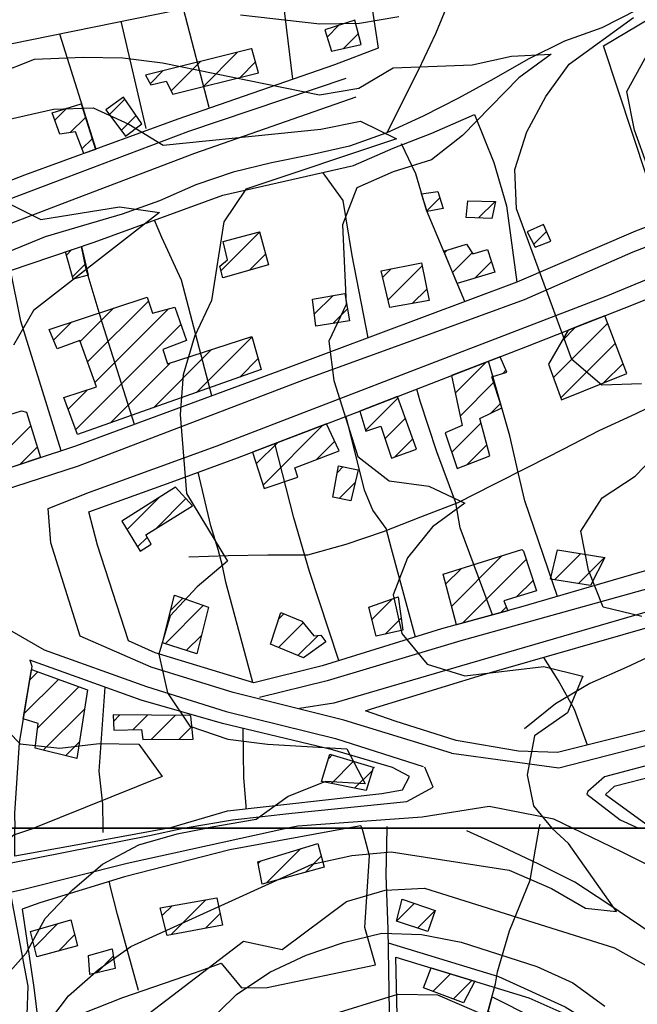
# Model space of a CAD drawing. Extents: x 291931 to 302572, y 6342987 to 6350017.
# Drawn here: x 297709 to 297866, y 6346455 to 6346705 of the extents above; entities that cross this region are included whole.
import ezdxf

# ---------------------------------------------------------------- set-up
doc = ezdxf.new("R2010")
doc.units = 0
doc.header["$MEASUREMENT"] = 0
doc.linetypes.add('T01', pattern=[10000, 10000])
for name, color, linetype in [('ACHURADO_CONSTRUCCION', 9, 'CONTINUOUS'), ('CAMINO_PRINCIPAL', 1, 'CONTINUOUS'), ('CAMINO_SECUNDARIO', 230, 'CONTINUOUS'), ('CONSTRUCCION', 243, 'CONTINUOUS'), ('CURVA_DE_NIVEL_INDICE', 23, 'CONTINUOUS'), ('CURVA_DE_NIVEL_SECUND', 53, 'CONTINUOUS'), ('DRENAJE_SECUNDARIO', 142, 'CONTINUOUS'), ('HUELLA', 222, 'CONTINUOUS'), ('MALLA_UTM_Y_COORD', 21, 'CONTINUOUS'), ('SUBDIVISION_PREDIAL', 171, 'CONTINUOUS')]:
    doc.layers.add(name, color=color, linetype=linetype)

msp = doc.modelspace()

# ---------------------------------------------------------------- linework, layer by layer
at = {"layer": 'ACHURADO_CONSTRUCCION', "linetype": 'T01'}
for points in [[(297787.09, 6346700.67), (297790.06, 6346703.63)], [(297791.23, 6346697.74), (297795.02, 6346701.52)], [(297755.6, 6346688.07), (297764.35, 6346696.82)], [(297747.52, 6346687.06), (297754.94, 6346694.48)], [(297765.01, 6346690.4), (297768.95, 6346694.34)], [(297742.24, 6346688.85), (297745.53, 6346692.14)], [(297717.98, 6346679.55), (297721.01, 6346682.58)], [(297731.85, 6346681), (297735.76, 6346684.92)], [(297721.93, 6346676.42), (297725.74, 6346680.23)], [(297734.86, 6346676.95), (297738.65, 6346680.74)], [(297724.88, 6346672.31), (297727.44, 6346674.86)], [(297812.39, 6346656.62), (297815.69, 6346659.92)], [(297825.53, 6346654.77), (297829.73, 6346658.96)], [(297760.16, 6346641.39), (297769.99, 6346651.22)], [(297839.5, 6346648.08), (297842.8, 6346651.37)], [(297720.94, 6346645.38), (297722.3, 6346646.74)], [(297767.31, 6346641.48), (297771.5, 6346645.67)], [(297816.86, 6346645.95), (297817.54, 6346646.63)], [(297818.95, 6346640.97), (297823.89, 6346645.91)], [(297722.47, 6346639.84), (297725.76, 6346643.12)], [(297802.52, 6346633.95), (297811.2, 6346642.62)], [(297824.6, 6346639.54), (297828.78, 6346643.73)], [(297801.18, 6346639.68), (297803.36, 6346641.86)], [(297783.84, 6346630.37), (297788.59, 6346635.11)], [(297808.7, 6346633.05), (297812.39, 6346636.75)], [(297726.31, 6346618.25), (297741.76, 6346633.71)], [(297724.44, 6346623.46), (297732.88, 6346631.89)], [(297728.18, 6346613.05), (297746.85, 6346631.72)], [(297788.55, 6346628.01), (297792.25, 6346631.7)], [(297717.67, 6346623.76), (297722.34, 6346628.42)], [(297723.3, 6346601.1), (297749.98, 6346627.78)], [(297844.51, 6346614.35), (297858.29, 6346628.13)], [(297846.72, 6346623.63), (297850.14, 6346627.05)], [(297753.96, 6346610.54), (297768, 6346624.58)], [(297846.41, 6346609.17), (297860.24, 6346623.01)], [(297743, 6346606.66), (297757.73, 6346621.39)], [(297732.05, 6346602.77), (297747.31, 6346618.04)], [(297764.91, 6346614.43), (297769.59, 6346619.11)], [(297819.6, 6346610.37), (297827.46, 6346618.23)], [(297857.25, 6346612.94), (297862.2, 6346617.9)], [(297831.66, 6346615.36), (297832.47, 6346616.17)], [(297820.85, 6346604.55), (297829.34, 6346613.04)], [(297721.4, 6346606.27), (297726.32, 6346611.19)], [(297796.83, 6346600.91), (297805.1, 6346609.18)], [(297828.64, 6346605.27), (297831.09, 6346607.71)], [(297801.77, 6346598.78), (297806.97, 6346603.98)], [(297818.72, 6346595.34), (297826.15, 6346602.78)], [(297701.34, 6346591.55), (297711.9, 6346602.1)], [(297770.86, 6346587.05), (297786.01, 6346602.2)], [(297769.13, 6346592.39), (297774.58, 6346597.84)], [(297784.4, 6346593.51), (297788.99, 6346598.11)], [(297804.25, 6346594.19), (297808.84, 6346598.78)], [(297709.13, 6346592.27), (297713.57, 6346596.7)], [(297822.66, 6346592.22), (297827.66, 6346597.21)], [(297789.7, 6346590.23), (297791.18, 6346591.71)], [(297790.18, 6346583.64), (297794.2, 6346587.66)], [(297736.31, 6346575.72), (297744.57, 6346583.98)], [(297743.8, 6346576.13), (297751.28, 6346583.62)], [(297739.01, 6346571.34), (297741.45, 6346573.78)], [(297818.65, 6346556.28), (297831.46, 6346569.1)], [(297821.44, 6346552.01), (297837.6, 6346568.17)], [(297844.79, 6346563.03), (297851.39, 6346569.64)], [(297850.86, 6346562.04), (297857.47, 6346568.64)], [(297817.17, 6346561.88), (297821.16, 6346565.87)], [(297835.18, 6346558.68), (297839.37, 6346562.86)], [(297747.43, 6346555.3), (297750.51, 6346558.38)], [(297798.45, 6346552.96), (297803.68, 6346558.19)], [(297746.01, 6346546.81), (297755.75, 6346556.54)], [(297831.19, 6346554.69), (297832.57, 6346556.06)], [(297774.76, 6346552.99), (297776.13, 6346554.35)], [(297801.79, 6346549.22), (297805.87, 6346553.31)], [(297774.72, 6346545.88), (297780.98, 6346552.14)], [(297751.36, 6346545.08), (297755.2, 6346548.92)], [(297779.7, 6346543.78), (297784.81, 6346548.89)], [(297710.17, 6346529.03), (297718.9, 6346537.77)], [(297711.6, 6346537.54), (297713.7, 6346539.64)], [(297713.61, 6346525.41), (297724.1, 6346535.9)], [(297715.08, 6346519.81), (297725.5, 6346530.22)], [(297732.86, 6346527.11), (297734.53, 6346528.78)], [(297737.81, 6346524.99), (297741.52, 6346528.7)], [(297742.44, 6346522.54), (297748.52, 6346528.62)], [(297749.55, 6346522.58), (297752.79, 6346525.83)], [(297720.74, 6346518.4), (297724.21, 6346521.87)], [(297787.49, 6346517.72), (297788.37, 6346518.6)], [(297788.19, 6346511.35), (297793.82, 6346516.98)], [(297794.08, 6346510.17), (297798.57, 6346514.66)], [(297771.75, 6346486.15), (297780.43, 6346494.83)], [(297781.49, 6346488.82), (297785.61, 6346492.93)], [(297769.6, 6346491.06), (297770.26, 6346491.73)], [(297745.25, 6346477.85), (297747.76, 6346480.36)], [(297747.5, 6346473.02), (297756.34, 6346481.87)], [(297804.73, 6346476.45), (297809.21, 6346480.94)], [(297756.19, 6346474.64), (297759.93, 6346478.39)], [(297810.04, 6346474.69), (297814.47, 6346479.13)], [(297712.82, 6346469.87), (297718.79, 6346475.84)], [(297718.89, 6346468.87), (297723.03, 6346473.01)], [(297728.62, 6346463.35), (297732.81, 6346467.53)], [(297813.96, 6346458.64), (297818.41, 6346463.09)], [(297819.09, 6346456.7), (297823.82, 6346461.43)]]:
    msp.add_lwpolyline(points, dxfattribs=at)
at = {"layer": 'CAMINO_PRINCIPAL'}
for points in [[(297723.918029, 6346591.83347, 193.384537), (297691.538261, 6346581.353589, 191.550369), (297673.10846, 6346583.410188, 189.599472), (297655.413026, 6346587.518999, 188.040436), (297610.046787, 6346599.079405, 183.046494), (297562.621056, 6346611.037755, 181.187317), (297509.648739, 6346624.226629, 177.902481), (297473.773303, 6346636.072679, 176.28508), (297431.826979, 6346650.309159, 174.117416), (297424.482125, 6346653.677948, 173.417099), (297417.120939, 6346684.123154, 173.050278), (297405.0588, 6346710.968068, 172.691772), (297386.10893, 6346743.53052, 170.023895), (297359.441689, 6346785.805934, 169.131821), (297332.924802, 6346820.228643, 168.298111), (297317.239118, 6346842.425583, 168.881699), (297317.222164, 6346848.654103, 169.040115), (297320.523617, 6346854.507083, 169.040115)], [(297818.693183, 6346519.017711, 199.378937), (297791.334304, 6346527.377766, 196.602661), (297763.244886, 6346534.447013, 199.128815), (297742.429891, 6346540.893409, 197.227951), (297724.418095, 6346548.742949, 195.427124), (297717.001637, 6346572.386789, 194.601761), (297716.33338, 6346581.065243, 194.485031), (297726.796683, 6346585.2777, 195.602203)], [(297500.92081, 6346500, 177.227173), (297511.726671, 6346502.588417, 177.227173), (297545.912268, 6346513.440974, 180.945526), (297576.352746, 6346523.218713, 181.487442), (297637.192113, 6346544.946217, 185.014053), (297661.126973, 6346553.596085, 187.70694), (297675.094039, 6346558.377301, 189.857925), (297683.636082, 6346558.040046, 190.883392), (297704.8538, 6346551.260786, 192.292374), (297715.26129, 6346545.276612, 192.292374), (297741.298324, 6346535.915727, 195.360428), (297761.502628, 6346529.618413, 197.136246), (297789.248357, 6346522.797472, 197.136246), (297811.47629, 6346515.703347, 197.286316)]]:
    msp.add_polyline3d(points, dxfattribs=at)
at = {"layer": 'CAMINO_SECUNDARIO'}
for points in [[(297791.818086, 6346690.154312, 200.704529), (297751.908525, 6346676.684643, 197.244629), (297717.513561, 6346663.655239, 193.234467), (297692.58768, 6346654.317762, 190.083023), (297661.706076, 6346641.355879, 188.015427), (297643.215434, 6346636.822008, 187.423477), (297628.036614, 6346642.881625, 187.915375), (297611.90979, 6346659.118581, 189.25766), (297597.558841, 6346674.386826, 189.491089), (297592.192831, 6346679.297908, 189.599472), (297573.372133, 6346681.058078, 186.714828), (297543.642715, 6346681.260343, 182.662979), (297426.203279, 6346681.790599, 174.517609), (297418.14395, 6346683.139973, 173.642212)], [(297676.860787, 6346582.980408, 190.007996), (297665.151163, 6346605.654062, 187.415146), (297656.451666, 6346627.815717, 186.781525), (297659.115163, 6346633.667582, 187.290085), (297694.927089, 6346648.856652, 189.324356), (297719.908995, 6346658.43381, 190.975098), (297753.558445, 6346671.203948, 193.276154), (297794.476437, 6346685.51215, 203.230682)], [(297893.12255, 6346657.001772, 213.918884), (297864.712101, 6346646.093064, 209.175064), (297837.076907, 6346634.029274, 207.03241), (297813.891711, 6346625.560953, 204.506271), (297781.231033, 6346613.734861, 200.779572), (297723.918029, 6346591.83347, 193.384537)], [(297726.796683, 6346585.2777, 195.602203), (297758.958651, 6346596.927067, 198.35347), (297812.539538, 6346617.512231, 204.247818), (297857.896516, 6346634.930818, 209.633606), (297888.781319, 6346647.725622, 213.585403), (297896.258764, 6346650.543573, 214.260712)], [(298176.145281, 6346612.800388, 250.869049), (298158.503472, 6346603.268621, 247.242401), (298140.717708, 6346601.255401, 244.532837), (298109.113462, 6346599.812312, 239.730637), (298086.530775, 6346599.211164, 237.688049), (298060.943035, 6346598.217984, 233.869644), (298033.891156, 6346595.023841, 229.267548), (298004.850837, 6346590.788641, 226.566315), (297980.823205, 6346586.984058, 221.13884), (297962.799283, 6346584.2977, 219.596466), (297943.288829, 6346580.579931, 215.994827), (297901.585389, 6346569.899178, 211.759567), (297868.691451, 6346560.816644, 208.474747), (297821.008363, 6346547.513525, 202.130188), (297787.096464, 6346537.412306, 200.587814), (297769.971093, 6346533.123971, 197.87825)], [(298180.907482, 6346608.012903, 249.951965), (298161.159925, 6346597.300875, 248.109467), (298141.645061, 6346594.851615, 245.608322), (298110.006274, 6346593.39807, 239.638931), (298072.096989, 6346592.582436, 234.995148), (298042.278215, 6346589.669398, 231.19342), (298020.327031, 6346586.885665, 225.991058), (298006.552728, 6346584.827778, 224.50705), (297984.105691, 6346581.483601, 220.413513), (297964.847046, 6346578.653449, 218.137482), (297945.462887, 6346575.060398, 214.385773), (297905.426962, 6346564.821362, 211.592819), (297902.494096, 6346564.18067, 209.008316), (297870.364667, 6346555.480812, 205.473373), (297823.192981, 6346541.797246, 203.088959), (297788.770718, 6346531.695136, 202.547043), (297780.097983, 6346530.408845, 197.461395)], [(297818.693183, 6346519.017711, 199.378937), (297845.876222, 6346515.361622, 202.613739), (297876.853797, 6346523.31114, 206.482162), (297899.81363, 6346530.438008, 209.483536), (297929.542832, 6346538.029253, 214.10231), (297946.772304, 6346542.873167, 215.861435), (297962.006939, 6346547.010182, 219.363037), (297985.561453, 6346549.30141, 220.847046), (298007.362486, 6346551.391797, 224.773834), (298035.15763, 6346555.101646, 228.508865), (298059.19166, 6346558.572071, 232.068817), (298090.763915, 6346561.685949, 236.52919), (298121.567312, 6346565.620752, 240.989548), (298148.876543, 6346568.485561, 245.68335), (298177.183194, 6346571.703819, 249.134933)], [(298178.850536, 6346566.824613, 247.95105), (298150.917427, 6346563.343733, 244.432785), (298120.941822, 6346560.240623, 238.046539), (298091.861086, 6346556.503511, 234.178116), (298060.099552, 6346553.270167, 229.967865), (298035.738994, 6346549.795531, 226.041077), (298008.465472, 6346546.231645, 224.123535), (297986.504745, 6346543.86227, 221.522354), (297962.906965, 6346541.405873, 218.48764), (297930.904435, 6346532.960464, 215.928131), (297903.107913, 6346526.174878, 210.008774), (297880.160891, 6346519.016429, 207.007401), (297857.468104, 6346513.077297, 204.406219), (297853.27226, 6346509.319572, 204.022705), (297853.034102, 6346508.646433, 205.381668), (297861.443554, 6346502.122438, 205.373322), (297866.07927, 6346500, 208.766541)], [(297750.535275, 6346500, 195.61055), (297763.077587, 6346502.159953, 195.61055), (297778.128839, 6346503.838732, 196.752731), (297807.339243, 6346506.813391, 199.028763), (297813.964292, 6346510.384142, 198.703629), (297811.908995, 6346515.46508, 198.703629)], [(297849.384225, 6346500, 203.138977), (297844.62002, 6346502.300535, 203.138977), (297828.240811, 6346505.495697, 201.063034), (297811.220706, 6346502.828631, 199.303894), (297779.632456, 6346500.550147, 197.361343), (297777.133824, 6346500, 195.268723)], [(297508.043122, 6346500, 176.818649), (297508.745779, 6346487.822781, 176.818649), (297515.02351, 6346435.294231, 176.535187), (297519.43049, 6346428.024753, 176.535187), (297522.959845, 6346427.256881, 176.543533), (297543.705877, 6346432.001238, 177.243851), (297561.884783, 6346439.704784, 179.8367), (297588.309992, 6346449.405355, 181.612503), (297617.689069, 6346462.171222, 185.330872), (297638.602881, 6346471.264451, 187.381805), (297679.262105, 6346484.915667, 190.508224), (297706.507356, 6346491.122053, 192.86763), (297742.021302, 6346498.155911, 194.826859), (297750.535275, 6346500, 195.61055)], [(297777.133824, 6346500, 195.268723), (297736.383713, 6346491.027672, 195.268723), (297710.148677, 6346484.506421, 192.617523), (297681.982298, 6346478.256054, 191.208542), (297655.680568, 6346470.924099, 188.824127), (297627.603124, 6346458.817345, 185.997833), (297585.77299, 6346441.593172, 182.612961), (297560.542207, 6346431.154825, 179.511551), (297527.572993, 6346422.331329, 177.860794), (297518.596221, 6346419.150283, 177.368912), (297520.792598, 6346409.331216, 177.368912), (297536.390152, 6346407.625294, 178.869583), (297571.037839, 6346407.455472, 181.637512), (297592.08281, 6346409.698469, 183.14653), (297611.059365, 6346415.077381, 185.280838), (297635.769481, 6346422.572167, 187.698608), (297663.964166, 6346431.638184, 191.200211), (297682.474417, 6346438.886517, 194.201569), (297697.612665, 6346444.318962, 196.927811), (297704.581803, 6346447.461424, 196.919479), (297702.380459, 6346470.651621, 194.393326), (297699.92993, 6346480.632944, 192.250687), (297699.408827, 6346481.625771, 191.825485)], [(298233.893397, 6346376.40384, 244.574524), (298208.740386, 6346378.928961, 241.681534), (298199.165735, 6346380.750633, 240.881165), (298184.488823, 6346386.819896, 239.272095), (298171.555796, 6346393.591235, 237.104446), (298158.657957, 6346398.524707, 236.237381), (298145.563548, 6346400.613015, 233.527817), (298127.926369, 6346403.951141, 233.094284), (298120.362551, 6346405.644319, 232.202209), (298104.141526, 6346413.68959, 230.784897), (298085.903269, 6346422.197513, 228.392151), (298063.688132, 6346428.623323, 226.341217), (298043.50942, 6346433.584007, 224.056839), (298028.95727, 6346433.137196, 222.739563), (298019.794323, 6346431.987814, 222.06427), (297991.659283, 6346440.610257, 220.138382), (297965.377693, 6346449.632161, 217.437149), (297949.44601, 6346455.677309, 215.836426), (297922.096622, 6346468.021497, 213.126862), (297903.108702, 6346476.347873, 211.084259), (297879.339853, 6346485.250927, 207.874466), (297861.597107, 6346494.102654, 206.073639), (297849.384225, 6346500, 203.138977)], [(297706.630366, 6346483.725677, 193.19278), (297711.120841, 6346459.955479, 195.552185), (297710.646293, 6346445.405151, 198.35347), (297699.503704, 6346437.335412, 198.2034), (297672.56699, 6346428.126431, 193.776382), (297643.638637, 6346418.043472, 189.424393), (297615.424758, 6346409.979927, 186.239609), (297589.19612, 6346403.124519, 182.821381), (297564.110288, 6346402.140984, 181.712555), (297536.514914, 6346401.10922, 179.719971), (297505.888893, 6346401.022053, 176.776962), (297471.730319, 6346401.869837, 174.350861)]]:
    msp.add_polyline3d(points, dxfattribs=at)
at = {"layer": 'CONSTRUCCION', "linetype": 'T01'}
for points in [[(297794.12, 6346704.9, 203.83), (297786.52, 6346702.53, 203.83), (297788.19, 6346697.07, 203.38), (297795.76, 6346698.73, 203.28), (297794.12, 6346704.9, 203.83)], [(297767.78, 6346697.67, 201.14), (297741, 6346691.01, 200.23), (297742.4, 6346688.58, 199.78), (297746.24, 6346689.5, 199.77), (297747.98, 6346686.18, 200.09), (297769.71, 6346691.57, 200.97), (297768.03, 6346697.67, 201.14), (297767.78, 6346697.67, 201.14)], [(297735.42, 6346685.42, 196.19), (297730.94, 6346682.22, 196.19), (297735.94, 6346675.5, 196.19), (297740.1, 6346678.65, 196.14), (297735.42, 6346685.42, 196.19)], [(297728.29, 6346672.18, 193.66), (297725.32, 6346671.13, 193.97), (297723.28, 6346676.62, 194.97), (297719.27, 6346676.04, 194.97), (297717.29, 6346681.44, 196.78), (297724.64, 6346683.69, 195.24), (297728.29, 6346672.18, 193.66)], [(297815.21, 6346661.52, 206.9), (297816.5, 6346657.2, 206.9), (297812.46, 6346656.38, 206.87), (297811.07, 6346660.92, 206.87), (297815.21, 6346661.52, 206.9)], [(297829.82, 6346658.96, 209.06), (297828.9, 6346654.6, 209.06), (297822.37, 6346654.93, 208.8), (297822.79, 6346659.16, 208.76), (297829.82, 6346658.96, 209.06)], [(297842.03, 6346653.08, 207.33), (297837.82, 6346651.27, 207.33), (297839.89, 6346647.34, 207.33), (297843.89, 6346648.93, 207.33), (297842.03, 6346653.08, 207.33)], [(297769.97, 6346651.29, 199.8), (297772.26, 6346642.89, 199.8), (297760.65, 6346639.58, 199.8), (297759.84, 6346642.57, 199.8), (297761.82, 6346644.12, 199.8), (297760.73, 6346648.77, 199.65), (297769.97, 6346651.29, 199.8)], [(297724.73, 6346647.56, 191.79), (297726.42, 6346640.25, 191.79), (297722.64, 6346639.24, 191.79), (297720.71, 6346646.2, 191.79), (297724.73, 6346647.56, 191.79)], [(297829.66, 6346641.07, 208.27), (297820.12, 6346638.19, 207.77), (297816.68, 6346646.37, 207.77), (297822.5, 6346648.12, 207.77), (297824.05, 6346645.65, 207.77), (297827.76, 6346646.8, 207.77), (297829.66, 6346641.07, 208.27)], [(297811.04, 6346643.39, 206.61), (297812.99, 6346633.81, 205.61), (297802.97, 6346632.04, 205.61), (297800.79, 6346641.35, 205.61), (297811.04, 6346643.39, 206.61)], [(297791.61, 6346635.66, 202.48), (297792.74, 6346628.66, 202.48), (297784.23, 6346627.33, 202.48), (297783.35, 6346634.17, 202.48), (297791.61, 6346635.66, 202.48)], [(297770.39, 6346616.37, 199.87), (297723.77, 6346599.84, 196.96), (297720.31, 6346609.22, 196.34), (297728.58, 6346611.93, 196.34), (297724.34, 6346623.74, 195.79), (297718.57, 6346621.56, 195.53), (297716.55, 6346626.52, 195.5), (297741.42, 6346634.7, 196.75), (297742.82, 6346630.64, 197.21), (297748.49, 6346632.16, 197.48), (297751.39, 6346623.66, 197.65), (297745.44, 6346621.4, 197.66), (297746.56, 6346617.8, 197.79), (297767.97, 6346624.68, 200.2), (297770.39, 6346616.37, 199.87)], [(297857.59, 6346629.95, 210.1), (297852.94, 6346628.14, 210.1), (297848.3, 6346626.33, 210.1), (297843.27, 6346617.72, 208.24), (297846.6, 6346608.64, 208.16), (297863.18, 6346615.34, 208.82), (297857.59, 6346629.95, 210.1)], [(297830.99, 6346619.6, 207.63), (297818.64, 6346614.8, 206.26), (297821.37, 6346602.14, 206.26), (297817.04, 6346600.26, 206.25), (297820.12, 6346591.24, 206.2), (297828.41, 6346594.43, 206.2), (297825.85, 6346603.9, 206.2), (297831.44, 6346606.64, 206.2), (297828.86, 6346614.52, 206.2), (297832.69, 6346615.67, 206.21), (297830.99, 6346619.6, 207.63)], [(297710.84, 6346605.53, 195.35), (297714.4, 6346594, 195.35), (297701.98, 6346589.92, 194.78), (297698.12, 6346599.8, 193.57), (297692.41, 6346598.16, 193.08), (297687.63, 6346611.09, 192.98), (297694.63, 6346613.24, 192.98), (297699.85, 6346602.81, 194.13), (297709.58, 6346605.84, 195.92), (297710.84, 6346605.53, 195.35)], [(297804.99, 6346609.5, 204.55), (297797.32, 6346606.52, 203.74), (297795.39, 6346605.77, 203.74), (297796.88, 6346600.73, 203.74), (297800.7, 6346602.01, 203.74), (297803.4, 6346593.88, 203.75), (297809.78, 6346596.18, 204.05), (297804.99, 6346609.5, 204.55)], [(297786.93, 6346602.55, 202.46), (297768.16, 6346595.39, 200.39), (297771.14, 6346586.2, 200.39), (297779.68, 6346589.01, 201.1), (297778.91, 6346591.42, 201.25), (297790.11, 6346595.69, 202.4), (297786.93, 6346602.55, 202.46)], [(297794.97, 6346590.93, 202.7), (297793.12, 6346583.04, 202.6), (297788.58, 6346583.96, 202.6), (297790.01, 6346591.95, 202.58), (297794.97, 6346590.93, 202.7)], [(297748.61, 6346586.53, 198.7), (297734.97, 6346577.91, 197.75), (297739.64, 6346570.31, 197.75), (297742.47, 6346572.04, 197.75), (297741.06, 6346574.45, 197.75), (297752.97, 6346581.77, 197.75), (297748.61, 6346586.53, 198.7)], [(297836.9, 6346570.29, 206.19), (297840.25, 6346560.21, 206.19), (297831.95, 6346557.7, 206.19), (297832.91, 6346555.16, 206.19), (297819.89, 6346551.58, 205.58), (297816.5, 6346564.41, 205.32), (297836.51, 6346570.68, 206.19), (297836.9, 6346570.29, 206.19)], [(297857.53, 6346568.63, 208.67), (297853.9, 6346561.54, 208.53), (297843.82, 6346563.19, 208.21), (297845.54, 6346570.6, 208.21), (297857.53, 6346568.63, 208.67)], [(297756.98, 6346556.11, 199.5), (297754.03, 6346544.22, 198.95), (297745.35, 6346547.02, 198.95), (297748.39, 6346559.12, 198.95), (297756.98, 6346556.11, 199.5)], [(297805.13, 6346558.7, 202.54), (297806.3, 6346550.2, 202.54), (297799.55, 6346548.74, 202.54), (297797.65, 6346556.05, 202.54), (297805.13, 6346558.7, 202.54)], [(297786.77, 6346547.32, 202.18), (297781.08, 6346543.2, 202.15), (297772.72, 6346546.72, 201.88), (297775.31, 6346554.68, 201.86), (297780.65, 6346552.55, 201.86), (297783.73, 6346548.77, 201.86), (297785.48, 6346548.97, 201.86), (297786.77, 6346547.32, 202.18)], [(297726.25, 6346535.13, 195.55), (297723.57, 6346517.69, 195.42), (297712.98, 6346520.33, 195.39), (297713.76, 6346526.61, 195.39), (297709.95, 6346527.75, 195.39), (297712.05, 6346540.23, 195.39), (297726.25, 6346535.13, 195.55)], [(297752.29, 6346528.58, 197.55), (297732.77, 6346528.8, 197.13), (297732.97, 6346524.89, 197.13), (297740, 6346525.03, 197.13), (297740.3, 6346522.53, 197.13), (297753.1, 6346522.6, 197.13), (297752.54, 6346528.45, 197.55), (297752.29, 6346528.58, 197.55)], [(297798.77, 6346515.31, 199.33), (297797.03, 6346509.58, 199.15), (297785.63, 6346511.86, 199.15), (297787.82, 6346518.76, 199.15), (297799.02, 6346515.44, 199.33), (297798.77, 6346515.31, 199.33)]]:
    msp.add_polyline3d(points, close=True, dxfattribs=at)
at = {"layer": 'CONSTRUCCION'}
for points in [[(297784.737915, 6346496.135478, 203.57251), (297786.358805, 6346490.149578, 203.589188), (297770.625462, 6346485.835838, 203.055603), (297769.512878, 6346491.497226, 202.547043)], [(297759.129703, 6346482.359467, 203.664215), (297760.531476, 6346475.446287, 203.664215), (297746.522822, 6346472.837097, 203.639206), (297744.746365, 6346479.826665, 202.613739)], [(297814.481042, 6346479.146865, 209.358475), (297812.692004, 6346473.809923, 209.691956), (297804.696232, 6346476.46221, 209.691956), (297806.09639, 6346482.00475, 209.691956)], [(297722.090762, 6346476.790732, 199.320572), (297723.735822, 6346470.180637, 199.320572), (297713.424278, 6346467.391054, 199.320572), (297711.85914, 6346473.842314, 198.953735)], [(297732.530163, 6346469.392512, 202.030136), (297733.271917, 6346464.455208, 202.030136), (297726.879777, 6346462.932588, 202.030136), (297726.536052, 6346467.773051, 201.871735)], [(297824.611021, 6346461.19004, 214.81929), (297821.662292, 6346455.728594, 214.81929), (297811.547344, 6346459.545567, 214.81929), (297813.474195, 6346464.598442, 214.81929)], [(297839.560022, 6346451.894055, 215.928131), (297837.598518, 6346448.501772, 215.928131), (297827.921522, 6346453.491234, 215.928131), (297828.953228, 6346457.267856, 215.928131)]]:
    msp.add_polyline3d(points, close=True, dxfattribs=at)
at = {"layer": 'CURVA_DE_NIVEL_INDICE', "elevation": 200}
for points in [[(297703.34, 6346691.3), (297712.82, 6346695.01), (297725.19, 6346695.56), (297735.23, 6346695.42), (297745.3, 6346694.11), (297785.12, 6346686.01), (297795.13, 6346687.71), (297803.82, 6346692.89), (297823.89, 6346693.61), (297833.89, 6346695.81), (297843.92, 6346696.34), (297835.75, 6346690.33), (297821.47, 6346675.68), (297813.55, 6346669.51), (297803.82, 6346666.48), (297794.61, 6346662.46), (297791.02, 6346653.03), (297791.91, 6346632.83), (297787.57, 6346623.55), (297788.77, 6346613.55), (297794.91, 6346594.28), (297802.81, 6346588.08), (297812.88, 6346586.76), (297822, 6346582.43), (297813.83, 6346576.42), (297807.45, 6346568.61), (297803.87, 6346559.18), (297806.06, 6346549.36), (297812.49, 6346541.63), (297822.08, 6346538.64), (297842.12, 6346541.03), (297851.96, 6346538.54), (297848.12, 6346529.28), (297839.7, 6346523.43), (297837.88, 6346513.54), (297839.46, 6346505.69), (297839.46, 6346505.69), (297844.1, 6346500)], [(297679.18, 6346305.74), (297666.6, 6346333.24), (297664.9, 6346343.24), (297665.21, 6346353.27), (297668.35, 6346373.22), (297672.69, 6346382.33), (297687.76, 6346408.36), (297702.05, 6346422.51), (297708.42, 6346430.32), (297715.34, 6346449.51), (297721.46, 6346457.48), (297729.12, 6346464.15), (297737.29, 6346469.99), (297783.33, 6346490.93), (297793.33, 6346493.12), (297803.36, 6346493.99), (297833.32, 6346489.38), (297844.01, 6346484.72), (297852.66, 6346479.76), (297860.55, 6346478.86), (297848.35, 6346496.16), (297848.35, 6346496.16), (297844.1, 6346500)]]:
    msp.add_lwpolyline(points, dxfattribs=at)
at = {"layer": 'CURVA_DE_NIVEL_SECUND'}
for points, elevation in [([(297805.33, 6346705.79), (297795.32, 6346704.09), (297785.28, 6346703.9), (297765.15, 6346706.19)], 205), ([(297866.86, 6346612.71), (297856.82, 6346612.35), (297849.17, 6346618.88), (297835.13, 6346657.06), (297834.69, 6346667.08), (297837.77, 6346676.66), (297842.62, 6346685.61), (297848.49, 6346693.75), (297864.83, 6346705.6)], 205), ([(297868.57, 6346667.39), (297865.12, 6346677.02), (297863.18, 6346686.85), (297869.96, 6346699.24)], 210), ([(297678.16, 6346673.43), (297717.66, 6346682.38), (297727.69, 6346682.74), (297736.81, 6346678.57), (297745.45, 6346673.22), (297785.54, 6346677.33), (297795.54, 6346679.36), (297804.66, 6346674.86), (297766.5, 6346662.09), (297760.88, 6346653.79), (297757.75, 6346633.84), (297753.41, 6346624.73), (297750.58, 6346614.98), (297749.77, 6346604.94), (297751.41, 6346584.91), (297761.78, 6346567.73), (297754.12, 6346561.23), (297747.23, 6346553.91), (297744.4, 6346544.17), (297746.6, 6346534.35), (297752.28, 6346525.93), (297761.89, 6346522.61), (297771.95, 6346521.3), (297792.06, 6346520.18), (297796.75, 6346511.24), (297786.7, 6346511.88), (297777.23, 6346508.03), (297769.06, 6346502.19), (297769.06, 6346502.19), (297756.42, 6346500)], 195), ([(297705.3, 6346658.91), (297714.43, 6346654.4), (297734.45, 6346657.63), (297744.52, 6346656.15), (297712.61, 6346631.3), (297707.51, 6346622.51)], 190), ([(297866.98, 6346553.71), (297857.15, 6346556.03), (297853.45, 6346565.48), (297851.51, 6346575.31), (297856.87, 6346583.77), (297865.3, 6346589.28), (297886.47, 6346611.24)], 205), ([(297695.11, 6346535.86), (297709.19, 6346521.43), (297719.25, 6346520.28), (297729.27, 6346521.48), (297739.32, 6346521.34), (297745.25, 6346513.09), (297745.25, 6346513.09), (297712.71, 6346500)], 190), ([(297656.2, 6346311.99), (297641.33, 6346328.75), (297636.64, 6346337.68), (297634.19, 6346347.5), (297634.5, 6346357.53), (297636.83, 6346367.27), (297662.39, 6346422.08), (297668.55, 6346441.42), (297677.74, 6346459.31), (297681.07, 6346468.91), (297685.93, 6346477.69), (297693.59, 6346484.19), (297699.71, 6346492.16), (297707.62, 6346498.33), (297707.62, 6346498.33), (297712.71, 6346500)], 190), ([(297669.14, 6346305.55), (297658.77, 6346322.73), (297654.83, 6346332.01), (297652.88, 6346341.84), (297653.69, 6346351.88), (297655.51, 6346361.78), (297658.84, 6346371.37), (297663.99, 6346390.86), (297667.58, 6346400.29), (297684.92, 6346425.19), (297697.19, 6346453.17), (297710.71, 6346468.3), (297715.56, 6346477.09), (297722.45, 6346484.41), (297730.11, 6346490.91), (297739.31, 6346495.76), (297749.04, 6346498.63), (297749.04, 6346498.63), (297756.42, 6346500)], 195), ([(297693.89, 6346389.59), (297713.79, 6346412.37), (297720.71, 6346431.39), (297741.88, 6346453.03), (297765.88, 6346471.37), (297775.71, 6346469.22), (297792.05, 6346481.4), (297801.79, 6346484.26), (297811.82, 6346484.79), (297860.06, 6346469.67), (297886.7, 6346454.81), (297896.3, 6346451.81), (297904.54, 6346450.11), (297936.6, 6346448.44), (297927.59, 6346456.59), (297908.63, 6346466.25), (297899.74, 6346468.93), (297889.91, 6346470.91), (297881.51, 6346476.77), (297876.08, 6346485.19), (297872.88, 6346494.82), (297872.88, 6346494.82), (297874.85, 6346500)], 205), ([(297742.45, 6346436.66), (297764.13, 6346457.8), (297772.56, 6346463.48), (297781.77, 6346467.83), (297791.24, 6346471.02), (297800.99, 6346473.38), (297811.04, 6346473.07), (297821.12, 6346471.1), (297840.31, 6346464.95), (297849.43, 6346460.78), (297857.58, 6346454.91)], 210), ([(297785.83, 6346452.03), (297805.05, 6346457.92), (297815.1, 6346457.78), (297833.58, 6346449.77)], 215)]:
    msp.add_lwpolyline(points, dxfattribs=dict(at, elevation=elevation))
at = {"layer": 'DRENAJE_SECUNDARIO'}
for points in [[(297821.2, 6346720.37, 203.080002), (297818.39, 6346710.76, 199.949997), (297814.57, 6346701.46, 198.440002), (297810.24, 6346692.32, 197.580002), (297802.28, 6346676.4, 193.470001)], [(297865.76, 6346707.54, 204.360001), (297856.8, 6346703, 202.669998), (297847.31, 6346699.62, 199.270004), (297838.1, 6346695.07, 197.740005), (297829.41, 6346690.03, 197.559998), (297820.46, 6346685.16, 195.210007), (297811.5, 6346680.61, 194.460007), (297802.28, 6346676.4, 193.470001), (297792.8, 6346673.02, 192.949997), (297783.03, 6346670.81, 192.070007), (297773.01, 6346668.76, 191.860001), (297763.25, 6346666.38, 191.520004), (297753.76, 6346663.17, 191.229996), (297744.54, 6346659.13, 190.630005), (297735.06, 6346655.75, 189.729996), (297725.31, 6346652.87, 188.979996), (297715.56, 6346649.98, 188.759995), (297706.09, 6346646.1, 188.179993), (297696.09, 6346643.05, 187.550003), (297686.09, 6346640.16, 186.369995), (297676.6, 6346636.95, 185.470001), (297667.12, 6346633.4, 184.919998), (297657.64, 6346629.69, 184.410004)], [(297874.450239, 6346609.509349, 205.923584), (297865.248105, 6346604.986849, 204.464584), (297856.039573, 6346600.798506, 203.314056), (297847.091592, 6346596.113751, 202.980576), (297838.140412, 6346591.596074, 201.996796), (297829.189232, 6346587.078397, 201.196426), (297820.238052, 6346582.56072, 200.50444), (297810.768969, 6346578.868791, 199.837479), (297801.299885, 6346575.176862, 199.303894), (297791.821205, 6346571.98617, 198.195053), (297782.081973, 6346569.291892, 196.677704), (297772.040602, 6346569.266051, 195.960709), (297762.002431, 6346569.073132, 195.502167), (297751.967458, 6346568.713134, 194.968582)], [(297872.168502, 6346545.116476, 205.506714), (297862.963169, 6346540.761055, 204.781387), (297853.751438, 6346536.739792, 203.180664), (297845.064008, 6346531.558623, 202.005127), (297837.151835, 6346525.222371, 199.253876)], [(297922.632289, 6346453.156304, 204.831421), (297913.028847, 6346456.481686, 204.806396), (297903.425405, 6346459.807068, 204.798065), (297893.358442, 6346461.117859, 204.106079), (297883.758198, 6346464.276162, 203.022263), (297875.123384, 6346469.458703, 202.32193), (297866.729927, 6346475.147304, 201.838379), (297858.336469, 6346480.835905, 201.746674), (297849.946211, 6346486.357427, 200.887955), (297840.822284, 6346490.862007, 199.854141), (297831.701556, 6346495.199508, 198.528549), (297822.584027, 6346499.36993, 197.594788)]]:
    msp.add_polyline3d(points, dxfattribs=at)
at = {"layer": 'HUELLA'}
for points in [[(297802.227939, 6346500.482978, 197.419708), (297802.217588, 6346500, 204.964813)], [(297802.217588, 6346500, 204.964813), (297801.962758, 6346488.109499, 204.964813), (297802.476032, 6346474.413858, 211.801254), (297802.875909, 6346453.529004, 218.654373), (297804.874284, 6346427.827801, 229.317566), (297809.626758, 6346402.513809, 235.345306), (297816.139111, 6346377.0665, 242.415207), (297828.092483, 6346355.902266, 246.200256), (297843.47604, 6346339.149604, 249.018204), (297860.005602, 6346328.101737, 251.911194), (297882.834614, 6346315.837814, 255.804626)], [(297802.543212, 6346470.905148, 212.084717), (297830.571884, 6346462.418296, 212.084717), (297847.539375, 6346454.721652, 212.084717), (297856.939848, 6346448.885264, 212.084717), (297862.521624, 6346445.816872, 212.543259), (297883.440402, 6346441.538972, 213.460342)]]:
    msp.add_polyline3d(points, dxfattribs=at)
at = {"layer": 'MALLA_UTM_Y_COORD', "linetype": 'T01'}
for points in [[(296000, 6350000), (300000, 6350000), (300000, 6346500), (296000, 6346500), (296000, 6350000)], [(296000, 6346500), (300000, 6346500), (300000, 6343000), (296000, 6343000), (296000, 6346500)]]:
    msp.add_lwpolyline(points, dxfattribs=at)
at = {"layer": 'SUBDIVISION_PREDIAL'}
for points in [[(297884.299732, 6346771.479932, 238.119995), (297870.01, 6346743.33, 220.789993), (297893.479475, 6346736.252978, 215.429993), (297912.670428, 6346669.32112, 219.539993), (297865.38257, 6346651.442614, 208.759995), (297835.233853, 6346638.506642, 206.307083)], [(297596.69, 6346690.79, 191.970001), (297642.22, 6346691.05, 197.350006), (297674.64, 6346692.39, 201.800003), (297797.12, 6346717.36, 209.380005), (297800.06, 6346697.81, 204.690002), (297788.967876, 6346693.63777, 203.770004), (297749.19682, 6346679.840026, 194.490005), (297710.31994, 6346665.662505, 190.529999), (297686.995335, 6346656.596697, 189.410004), (297662.015505, 6346646.256863, 186.559998), (297646.05, 6346641.85, 185.880005), (297638.45, 6346644.21, 186.100006), (297630.8, 6346649.08, 186.839996), (297612.55, 6346666.81, 188.570007), (297597.34, 6346683.76, 188.869995), (297596.98, 6346711.91, 193.960007), (297609.791351, 6346753.121511, 204.460007)], [(297872.011079, 6346653.742238, 209.860001), (297857.216312, 6346698.460246, 209.690002), (297883.72, 6346714.28, 213.970001), (297897.62, 6346722.94, 219.690002)], [(297775.499883, 6346712.952306, 204.320007), (297778.315566, 6346689.942172, 199.960007)], [(297750.55112, 6346707.866001, 202.190002), (297757.11, 6346682.85, 196.169998)], [(297734.787007, 6346704.652172, 200.940002), (297741.13, 6346677.49, 194.789993)], [(297719.226028, 6346701.479754, 200.149994), (297728.4229, 6346672.264246, 192.860001)], [(297822.05745, 6346633.597495, 205.456696), (297812.289677, 6346656.785403, 204.514603), (297809.604188, 6346665.926509, 202.180206), (297805.943673, 6346673.544613, 197.803207), (297806.088965, 6346673.318995, 197.177933)], [(297797.472973, 6346624.380696, 203.747589), (297793.431485, 6346645.224575, 202.430313), (297791.155133, 6346659.220613, 200.270996), (297786.513194, 6346665.649873, 197.10289), (297786.005211, 6346666.328984, 194.801849)], [(297757.816322, 6346609.638018, 197.744858), (297750.118762, 6346639.043676, 196.210815), (297745.142694, 6346649.812164, 194.676788), (297743.327469, 6346654.249283, 191.950546)], [(297738.197175, 6346602.414353, 196.694366), (297729.989804, 6346628.294127, 194.493378), (297725.966369, 6346641.755168, 193.259476), (297724.730193, 6346647.561255, 190.12471)], [(297719.585948, 6346595.707227, 194.501709), (297709.398756, 6346628.566958, 192.50914), (297706.630092, 6346642.052114, 190.44986), (297706.775431, 6346641.478345, 188.857468)], [(297845.547888, 6346558.795627, 205.615097), (297837.299745, 6346583.055761, 204.839752), (297835.66286, 6346589.877056, 203.78093), (297833.469682, 6346599.529044, 203.864304), (297828.009329, 6346618.441496, 204.481247)], [(297829.085409, 6346554.110098, 203.730911), (297820.861524, 6346576.22137, 202.205215), (297819.736144, 6346582.551074, 201.880066), (297814.969443, 6346595.496409, 203.280701), (297810.70785, 6346608.284312, 203.680893), (297809.887788, 6346611.399813, 203.155655)], [(297809.485406, 6346548.505393, 202.371964), (297803.390694, 6346570.871397, 199.629044), (297802.036753, 6346576.026726, 199.22052), (297798.684775, 6346580.642234, 200.762894), (297796.577971, 6346585.783094, 201.346497), (297791.910152, 6346604.442745, 200.97966)], [(297790.025247, 6346542.519912, 200.262665), (297782.663857, 6346565.124567, 199.637375), (297778.637223, 6346578.752686, 199.128815), (297773.834538, 6346597.550856, 198.945404)], [(297768.218596, 6346536.947329, 198.553558), (297761.377528, 6346562.37551, 196.019073), (297760.54469, 6346566.538012, 195.64389), (297759.460897, 6346570.69569, 197.127899), (297757.589053, 6346576.676768, 197.503082), (297754.391515, 6346590.30606, 197.503082)], [(298000.694955, 6346580.622803, 219.246307), (298002.763565, 6346568.686005, 216.695145), (298002.296632, 6346554.694498, 222.439438), (297985.331513, 6346553.012373, 219.688187), (297957.524266, 6346550.16728, 217.662262), (297940.567451, 6346545.434452, 214.569183), (297914.940324, 6346538.525545, 210.383942), (297893.138508, 6346532.513117, 207.507629), (297872.613986, 6346525.994468, 204.731369), (297845.583011, 6346519.21022, 203.047272), (297835.629867, 6346519.574164, 200.070908), (297819.801305, 6346522.215877, 199.228867), (297804.349288, 6346527.146287, 199.237198), (297796.814147, 6346529.802495, 199.762436), (297798.343857, 6346530.313622, 200.879608), (297826.518308, 6346538.879454, 204.172775), (297874.327949, 6346552.564134, 205.631775), (297895.236281, 6346558.702114, 209.216751), (297913.213825, 6346563.436726, 211.05925), (297945.599474, 6346571.755692, 213.943893), (297958.46445, 6346574.687393, 216.061523), (297983.986057, 6346578.559787, 220.471878), (298000.566326, 6346581.003918, 221.130508)], [(298120.733043, 6346556.746282, 239.847366), (298061.767232, 6346549.968137, 234.228134), (298034.828469, 6346546.069743, 229.209183), (298010.36601, 6346543.268408, 223.314835), (297984.218831, 6346539.917763, 219.67984), (297963.172873, 6346537.465827, 216.211594), (297932.444178, 6346529.785324, 212.810043), (297900.485087, 6346521.592475, 208.291321), (297881.062333, 6346515.967286, 205.940247), (297859.896742, 6346510.591536, 203.705902), (297857.733229, 6346508.553943, 204.356201), (297869.469165, 6346500, 207.666031)], [(297853.17858, 6346521.11656, 203.847626), (297849.860931, 6346530.14655, 201.930084), (297845.701706, 6346537.58793, 202.105179), (297842.100013, 6346543.339446, 205.306625)], [(297746.852433, 6346500, 193.776382), (297761.795448, 6346504.445751, 196.002396), (297800.954152, 6346508.836044, 197.503082), (297806.182965, 6346509.734975, 197.469727), (297808.010915, 6346513.129642, 198.578568), (297803.699906, 6346515.386755, 198.728638), (297788.420122, 6346519.87299, 198.453506), (297760.586925, 6346526.561345, 197.277969), (297739.900905, 6346532.499513, 195.577194), (297711.675592, 6346542.619242, 192.709229), (297712.190109, 6346541.094782, 192.650864), (297708.925677, 6346521.640748, 191.775467), (297707.769956, 6346503.848982, 190.224762), (297707.843652, 6346500, 190.224762)], [(297730.691519, 6346535.801389, 193.809723), (297729.156885, 6346514.455567, 193.201111), (297730.069699, 6346506.116094, 193.101074), (297730.186802, 6346500, 192.600845)], [(297765.715399, 6346525.328966, 196.452591), (297765.840997, 6346512.820618, 195.443802), (297766.477265, 6346505.812953, 195.677246), (297766.496459, 6346504.81048, 195.927353)], [(297795.678356, 6346500.609979, 198.019974), (297792.338551, 6346500, 197.703171)], [(297795.968128, 6346500, 198.019974), (297795.678356, 6346500.609979, 198.019974)], [(297840.939958, 6346500, 201.329819), (297841.129053, 6346501.063462, 201.329819)], [(297746.852433, 6346500, 193.776382), (297721.98966, 6346495.47407, 193.776382), (297707.860832, 6346492.941107, 191.533691), (297707.843652, 6346500, 190.224762)], [(297792.338551, 6346500, 197.703171), (297762.425376, 6346494.536681, 197.703171), (297735.69483, 6346487.671626, 196.502625), (297714.231125, 6346481.074933, 195.418793), (297709.742739, 6346479.48441, 195.418793), (297712.632965, 6346459.650259, 197.72818), (297713.80953, 6346450.647294, 201.154739), (297715.093092, 6346449.167699, 201.571594), (297735.276434, 6346457.076908, 205.706818), (297753.731886, 6346463.448647, 205.923584), (297760.215111, 6346465.746069, 206.690598), (297765.355759, 6346459.493533, 210.37561), (297771.880571, 6346459.61893, 211.934647), (297799.386373, 6346465.328902, 213.251923), (297796.694486, 6346474.804166, 209.15004), (297797.851518, 6346493.044696, 202.096832), (297795.968128, 6346500, 198.019974)], [(297730.186802, 6346500, 192.600845), (297730.207257, 6346498.931704, 192.600845)], [(297825.631343, 6346445.107894, 218.062439), (297829.854211, 6346460.56596, 212.626633), (297830.298537, 6346463.583025, 210.425629), (297833.362603, 6346474.004611, 206.465485), (297838.640472, 6346486.808708, 201.821716), (297839.995844, 6346494.690351, 199.003754), (297840.939958, 6346500, 201.329819)], [(297739.259712, 6346458.824864, 204.456238), (297733.86954, 6346478.109549, 200.571136), (297731.965705, 6346485.761414, 197.594788), (297731.872449, 6346486.496849, 195.660568)]]:
    msp.add_polyline3d(points, dxfattribs=at)
for points in [[(297835.233853, 6346638.506642, 206.307083), (297776.408519, 6346616.483564, 200.062576), (297723.266234, 6346596.916861, 195.227036), (297692.161685, 6346586.693435, 191.175186), (297679.78431, 6346587.053142, 190.891724), (297677.090712, 6346592.260078, 188.649048), (297664.252369, 6346621.346575, 187.265076), (297664.236799, 6346627.066644, 186.864899), (297727.973876, 6346648.660185, 190.499878), (297760.605019, 6346660.53875, 192.600845), (297793.758292, 6346668.096378, 194.710144), (297803.826225, 6346672.435826, 195.368774), (297813.640359, 6346676.266377, 197.052872), (297824.472801, 6346680.9885, 200.2043), (297829.381592, 6346668.813707, 205.615097), (297832.604178, 6346657.84438, 206.307083), (297835.233853, 6346638.506642, 206.307083)], [(297988.818972, 6346680.7363, 239.922394), (297990.836533, 6346593.062671, 222.906311), (297963.798638, 6346588.820677, 219.254654), (297942.245776, 6346585.096722, 216.336655), (297922.100568, 6346579.849869, 213.151871), (297897.747622, 6346573.578755, 210.233871), (297866.383739, 6346564.880235, 205.456696), (297836.168522, 6346556.05661, 202.505356), (297816.151597, 6346550.555754, 201.413193), (297785.810173, 6346541.223455, 199.07045), (297768.469548, 6346536.871297, 198.628586), (297743.440932, 6346544.454347, 196.527634), (297736.6703, 6346547.493231, 194.77684), (297728.812484, 6346571.778075, 194.293274), (297726.628928, 6346580.270901, 195.268723), (297747.533454, 6346587.807121, 198.812012), (297764.358872, 6346593.937965, 201.054688), (297795.84135, 6346605.941636, 202.630417), (297837.902125, 6346622.285647, 204.881439), (297862.501258, 6346631.862136, 207.274185), (297902.903695, 6346648.076135, 223.039703), (297936.225907, 6346661.005822, 228.817337), (297952.191011, 6346666.326858, 232.302261), (297964.971916, 6346680.612275, 239.797333)], [(297834.901332, 6346393.639693, 231.501892), (297813.483335, 6346402.762141, 234.369873), (297816.861792, 6346424.548237, 227.233292), (297806.391409, 6346427.296388, 226.874786), (297804.973116, 6346448.88938, 217.35379), (297804.538631, 6346467.333152, 213.268585), (297838.246711, 6346457.016866, 213.210236), (297854.270838, 6346449.889246, 212.284805), (297849.226014, 6346432.190124, 217.228729), (297847.565304, 6346427.143998, 220.288452), (297841.991695, 6346416.674182, 223.598297), (297838.238746, 6346402.89655, 228.74231)]]:
    msp.add_polyline3d(points, close=True, dxfattribs=at)

doc.saveas('drawing.dxf')
